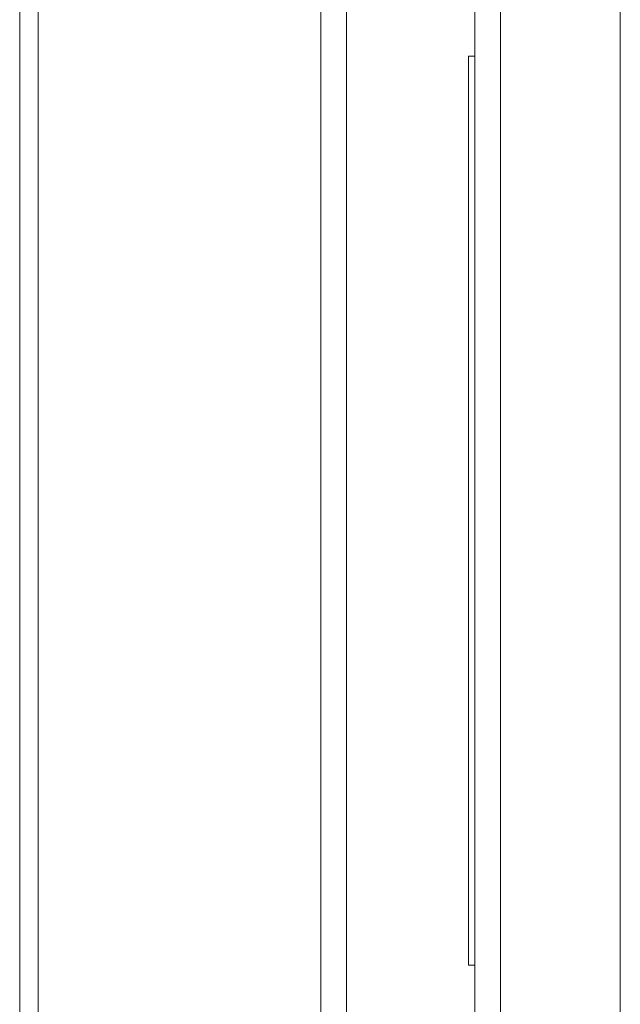
# Model space of a CAD drawing. Units: inches. Extents: x 0.1 to 10.9, y 0.1 to 8.4.
# Drawn here: x 6.9 to 7, y 4.6 to 4.7 of the extents above; entities that cross this region are included whole.
import ezdxf

# ---------------------------------------------------------------- set-up
doc = ezdxf.new("R2010")
doc.units = ezdxf.units.IN
doc.header["$MEASUREMENT"] = 0
doc.layers.add('Visible (ANSI)', color=7, linetype='Continuous', lineweight=5)
doc.layers.add('Visible Narrow (ANSI)', color=7, linetype='Continuous', lineweight=5)

msp = doc.modelspace()

# ---------------------------------------------------------------- linework, layer by layer
at = {"layer": 'Visible (ANSI)'}
for p, q in [((7.007138, 4.194797), (7.007138, 5.097359)), ((7.002763, 4.485297), (7.002763, 4.870297)), ((6.980888, 4.475453), (6.980888, 4.816703)), ((6.928396, 4.801718), (6.928396, 4.490438)), ((7.001669, 4.723534), (7.001669, 4.568622)), ((7.001669, 4.723534), (7.002763, 4.723534)), ((7.002763, 4.568622), (7.001669, 4.568622))]:
    msp.add_line(p, q, dxfattribs=at)
at = {"layer": 'Visible Narrow (ANSI)'}
for p, q in [((7.027537, 5.104041), (7.027537, 4.188116)), ((6.925229, 4.487159), (6.925229, 4.804998)), ((6.976551, 4.505314), (6.976551, 4.786842))]:
    msp.add_line(p, q, dxfattribs=at)

doc.saveas('drawing.dxf')
